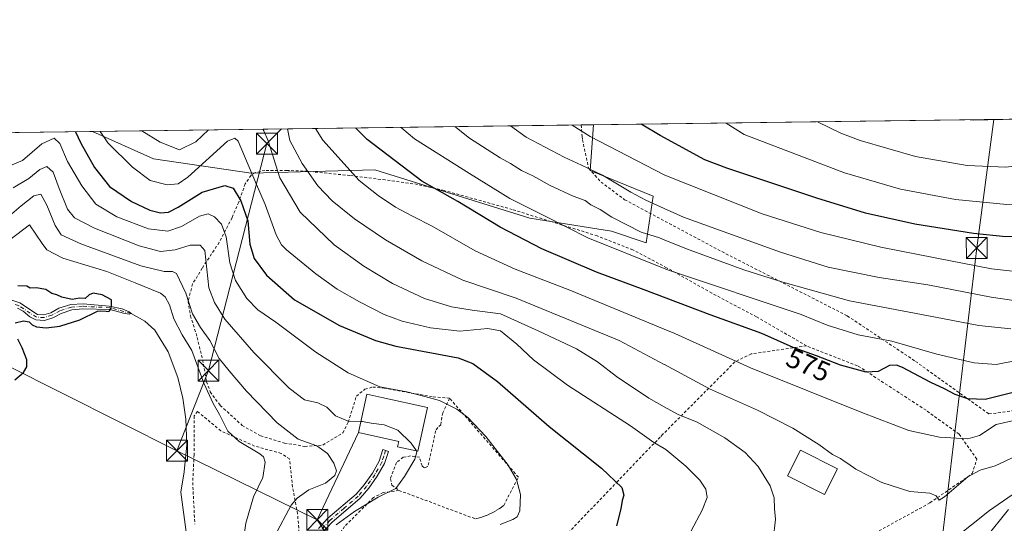
# Model space of a CAD drawing. Units: metres. Extents: x 589876 to 593310, y 4768351 to 4770710.
# Drawn here: x 590252 to 590605, y 4770530 to 4770710 of the extents above; entities that cross this region are included whole.
import ezdxf
from ezdxf.enums import TextEntityAlignment as Align

# ---------------------------------------------------------------- set-up
doc = ezdxf.new("R2010")
doc.units = ezdxf.units.M
doc.header["$MEASUREMENT"] = 0
doc.linetypes.add('DGN Style 2', pattern=[1.6480167562047852, 0.988810053722871, -0.6592067024819142])
doc.linetypes.add('DGN Style 4', pattern=[2.6384748266838614, 1.318413404963828, -0.6592067024819142, 0.001648016756204785, -0.6592067024819142])
for name, color, linetype, lineweight in [('Alambrada', 7, 'DGN Style 2', 0), ('Arbolado forestal CxS', 92, 'Continuous', 0), ('Comarca CxS', 21, 'Continuous', 0), ('Comunidad Autónoma CxS', 142, 'Continuous', 0), ('Corriente natural Cxs', 4, 'Continuous', 13), ('Corriente natural eje', 4, 'DGN Style 4', 0), ('Corriente natural eje oculto', 9, 'DGN Style 4', 0), ('Corriente natural lineal', 142, 'Continuous', 13), ('Curva de nivel maestra', 30, 'Continuous', 30), ('Curva de nivel normal', 30, 'Continuous', 0), ('Edificación Cxs', 1, 'Continuous', 13), ('Municipio CxS', 4, 'Continuous', 0), ('Pista no pavimentada Cxs', 111, 'Continuous', 0), ('Pista no pavimentada eje', 91, 'DGN Style 4', 0), ('Prado CxS', 92, 'Continuous', 0), ('Provincia CxS', 1, 'Continuous', 0), ('Rótulo de curva de nivel directora', 7, 'Continuous', 0), ('Suelo desnudo CxS', 253, 'Continuous', 0), ('Tendido', 6, 'Continuous', 0), ('Torre de tendido puntual', 7, 'Continuous', 0)]:
    doc.layers.add(name, color=color, linetype=linetype, lineweight=lineweight)
doc.styles.add('Style-Arial', font='txt')

# ---------------------------------------------------------------- blocks, each defined once
blk = doc.blocks.new('*U15')
at = {"layer": 'Prado CxS', "color": 92, "linetype": 'Continuous', "lineweight": 0}
for points in [[(590251.2001, 4770606.720100001, 524.3205000000017), (590253.2401000002, 4770605.5701, 524.3482999999978), (590255.6601, 4770603.5701, 524.2494000000006), (590257.7901, 4770602.460100001, 524.0969999999943), (590260.8101000004, 4770602.3301, 524.1061999999947), (590263.8800999997, 4770603.210100001, 524.2027999999991), (590266.7901, 4770604.840100001, 524.4974999999977), (590270.7001, 4770606.0801, 524.726999999999), (590274.5800999999, 4770606.460100001, 524.7979999999952), (590284.2600999996, 4770606.2401, 524.9844000000012), (590289.2500999998, 4770604.870100001, 525.4394999999931), (590291.1700999998, 4770604.5101, 525.5074000000022), (590291.9401000004, 4770604.7501, 525.5348999999987), (590291.2701000003, 4770605.4101, 525.5234000000055), (590288.7001, 4770606.470100001, 525.2675000000017), (590284.1001000004, 4770607.360099999, 524.8190999999933), (590274.7001, 4770608.200099999, 524.9382000000041), (590270.3000999996, 4770608.050100001, 524.8809000000037), (590265.9901000002, 4770606.690099999, 524.6695999999939), (590263.1001000004, 4770605.0701, 524.3898999999947), (590260.5701000001, 4770604.350099999, 524.2593000000053), (590258.3201000001, 4770604.440099999, 524.2400999999954), (590252.0100999996, 4770608.5601, 524.4501000000018), (590249.1300999997, 4770609.5101, 524.5763000000006)], [(590128.8858000003, 4770668.007400001, 521.4334999999992), (590278.0537, 4770670.0067, 552.9251999999979), (590299.9253000002, 4770660.169299999, 557.6135000000068), (590334.9253000002, 4770655.033299999, 553.9416999999958), (590379.3426999999, 4770656.2511, 572.3898999999947), (590434.8570999998, 4770638.907299999, 578.8196999999927), (590464.1337000001, 4770634.3115, 583.1159000000043), (590476.6145000001, 4770630.125700001, 583.7926000000007), (590479.1205000002, 4770646.830499999, 591.755799999999), (590456.5698999995, 4770656.017300001, 590.111699999994), (590457.7040999997, 4770672.4146, 596.8381999999983), (591514.2467999998, 4770686.5759, 703.623000000007)]]:
    blk.add_polyline3d(points, dxfattribs=at)
blk = doc.blocks.new('5TTEND')
at = {"layer": 'Corriente natural eje oculto', "color": 7, "linetype": 'Continuous', "lineweight": 0}
for p, q in [((-0.375, 0.3754), (0.375, -0.3746)), ((0.3720000000000001, 0.3784000000000001), (-0.3720000000000001, -0.3776))]:
    blk.add_line(p, q, dxfattribs=at)
at = {"layer": 'Corriente natural eje oculto', "color": 7, "linetype": 'Continuous', "lineweight": 0, "flags": 128}
blk.add_lwpolyline([(-0.375, -0.3746), (0.375, -0.3746), (0.375, 0.3754), (-0.375, 0.3754), (-0.3720000000000001, -0.3776)], dxfattribs=at)

msp = doc.modelspace()

# ---------------------------------------------------------------- linework, layer by layer
at = {"layer": 'Alambrada', "color": 7, "linetype": 'DGN Style 2', "lineweight": 0, "extrusion": (-0.04159009863369916, 0.5566199708728087, 0.8297255399957222), "elevation": 2631395.052085503, "flags": 128}
msp.add_lwpolyline([(-944281.0530273404, -3910504.267578062), (-944281.0530273404, -3910499.256574223)], dxfattribs=at)
at = {"layer": 'Alambrada', "color": 7, "linetype": 'DGN Style 2', "lineweight": 0}
for points in [[(590453.6601, 4770668.210100001, 606.0773999999947), (590453.7500999998, 4770667.050100001, 606.7091999999975), (590456.0100999996, 4770656.7401, 606.7629000000015), (590460.4401000004, 4770651.9101, 598.4940999999963), (590468.9001000002, 4770645.5801, 599.3662999999942), (590503.7600999996, 4770626.950099999, 597.7605999999942), (590548.7100999998, 4770603.950099999, 598.8120999999956), (590573.1901000004, 4770587.630100001, 589.1196000000054), (590599.5000999998, 4770568.770099999, 593.1110999999946), (590610.3901000004, 4770570.210100001, 594.377800000002), (590630.2100999998, 4770581.290100001, 590.3276000000042), (590643.2801000001, 4770594.2301, 578.8562999999995), (590650.5800999999, 4770616.5801, 584.3874999999971), (590658.4600999998, 4770642.0801, 587.6655000000028), (590673.1901000004, 4770668.670100001, 602.5794000000024), (590672.3201000001, 4770671.140100001, 607.0898000000016), (590671.6601, 4770672.9901, 610.0080000000017), (590669.9600999998, 4770675.2501, 612.0454000000027), (590669.9528999999, 4770675.259500001, 612.0529999999999)], [(590534.1401000004, 4770593.1801, 594.9429999999993), (590516.2301000003, 4770603.550100001, 586.9829999999929), (590500.1801000005, 4770612.0701, 592.9496000000072), (590483.9401000004, 4770621.210100001, 592.9342999999935), (590471.8201000001, 4770627.600099999, 589.8552000000054), (590459.0900999998, 4770632.610099999, 592.9290999999939), (590442.4200999998, 4770637.7601, 590.838499999998), (590428.6201, 4770642.050100001, 592.0806000000011), (590404.2100999998, 4770648.850099999, 581.574099999998), (590394.6001000004, 4770651.0701, 581.2739000000003), (590383.0500999996, 4770652.6501, 580.2312999999995), (590370.3800999997, 4770654.2301, 578.0874999999943), (590355.2500999998, 4770655.7501, 573.2733000000007), (590347.8901000004, 4770656.0601, 571.8007999999973), (590339.8901000004, 4770656.090100001, 566.343200000003), (590336.5201000003, 4770655.300100001, 564.8420000000042), (590334.9200999998, 4770654.3301, 563.0516999999963), (590332.8501000004, 4770651.220100001, 558.2320999999939), (590330.5100999996, 4770644.690099999, 553.6463999999978), (590328.1001000004, 4770639.100099999, 550.4097999999941), (590323.5100999996, 4770630.2601, 548.2520999999979), (590317.4001000002, 4770621.0601, 546.4959999999992), (590313.9801000003, 4770615.360099999, 543.0285000000003), (590312.3701, 4770609.130100001, 538.7566999999982), (590313.2100999998, 4770603.9301, 541.7657000000036), (590315.6401000004, 4770596.220100001, 539.9845000000059), (590317.8800999997, 4770586.670100001, 534.3561999999947), (590318.9801000003, 4770580.3301, 535.8248000000021), (590320.2801000001, 4770576.720100001, 535.7819000000018), (590323.8901000004, 4770571.850099999, 536.6094000000012), (590331.7801000001, 4770564.6801, 536.0950000000012), (590338.2801000001, 4770561.0001, 537.1132999999973), (590346.9001000002, 4770558.3301, 536.5384000000049), (590354.2100999998, 4770557.170100001, 539.110400000005), (590360.6801000005, 4770557.640100001, 538.2143999999971), (590367.8501000004, 4770561.9901, 538.327099999995), (590369.7801000001, 4770565.8201, 539.9817000000039), (590372.7100999998, 4770575.140100001, 543.0047999999952), (590375.7600999996, 4770577.630100001, 544.1355999999942), (590378.6001000004, 4770578.440099999, 544.7710999999981), (590382.6201, 4770578.050100001, 545.228099999993), (590392.3701, 4770576.290100001, 545.6803000000073), (590400.2401000002, 4770574.9301, 545.6591999999946), (590406.1201, 4770574.4301, 545.6901999999973)], [(590534.1401000004, 4770593.1801, 594.9429999999993), (590514.2801000001, 4770590.3201, 585.1230999999971), (590508.4101, 4770587.4101, 583.2544000000053), (590482.5100999996, 4770561.4001, 557.3647000000057), (590481.6401000004, 4770560.5001, 556.9358999999968), (590466.4200999998, 4770544.7401, 551.9186000000045), (590446.4301000005, 4770523.770099999, 551.3738000000012), (590450.8701, 4770507.2401, 557.1989999999934), (590450.8501000004, 4770500.9301, 557.760500000004), (590450.1201, 4770479.200099999, 562.1953999999969)], [(590450.1201, 4770479.200099999, 562.1953999999969), (590459.8701, 4770477.720100001, 561.6282999999967), (590471.5201000003, 4770478.270099999, 566.9274000000005), (590491.0800999999, 4770486.270099999, 558.4284999999945), (590523.4301000005, 4770504.2601, 560.6183000000019), (590548.5800999999, 4770520.5101, 563.4113999999972), (590578.3701, 4770536.940099999, 565.5813000000053), (590593.5500999996, 4770547.420100001, 579.0534000000043), (590595.1700999998, 4770552.630100001, 581.174199999994), (590588.8400999998, 4770561.5101, 575.2526999999973), (590576.9600999998, 4770570.110099999, 582.406799999997), (590552.3901000004, 4770586.0801, 594.0565999999963), (590534.1401000004, 4770593.1801, 594.9429999999993)], [(590406.1201, 4770574.4301, 545.6901999999973), (590403.6700999998, 4770569.210100001, 545.0409999999974), (590402.9401000004, 4770564.9301, 544.1444999999949), (590401.8701, 4770563.920100001, 544.0558000000019), (590401.1201, 4770562.700099999, 543.9557000000059), (590398.3201000001, 4770549.950099999, 541.8129999999946), (590397.1401000004, 4770549.4901, 541.5543999999937), (590396.2301000003, 4770550.140100001, 541.4208999999975), (590395.3300999999, 4770553.300100001, 541.7520999999979), (590392.1401000004, 4770553.7501, 541.0004999999946), (590389.4801000003, 4770553.270099999, 540.4821999999986), (590387.0500999996, 4770551.380100001, 540.1834999999992), (590384.8901000004, 4770545.5601, 540.1392999999953), (590385.4600999998, 4770543.3201, 540.3671999999933), (590387.9600999998, 4770541.380100001, 540.5933999999979)], [(590387.9600999998, 4770541.380100001, 540.5933999999979), (590415.3601000002, 4770531.190099999, 543.9474000000046), (590416.3601000002, 4770531.4301, 543.9106999999931), (590417.3601000002, 4770531.710100001, 543.8622000000032), (590418.3400999998, 4770532.040100001, 543.8487000000023), (590419.3101000004, 4770532.4001, 543.8380999999936), (590420.2600999996, 4770532.8101, 543.8703999999998), (590421.2001, 4770533.2501, 543.9253999999928), (590422.1101000002, 4770533.7301, 543.9856), (590423.0000999998, 4770534.2501, 544.0706999999966), (590423.8800999997, 4770534.8101, 544.179999999993), (590424.7200999996, 4770535.4101, 544.2967999999964), (590425.5401, 4770536.030099999, 544.4238999999943), (590430.7901, 4770546.120100001, 545.1301999999996), (590406.1201, 4770574.4301, 545.6901999999973)], [(590352.6700999998, 4770519.670100001, 540.3879000000015), (590351.6201, 4770532.9301, 539.4663), (590349.8000999996, 4770542.590100001, 537.1710000000021), (590348.7301000003, 4770552.6501, 536.061799999996), (590345.7301000003, 4770554.6501, 534.6613000000071), (590336.1901000004, 4770557.270099999, 536.3125), (590324.1001000004, 4770562.7401, 533.1003999999957), (590315.6901000004, 4770569.720100001, 530.6790999999939), (590314.5701000001, 4770568.0801, 529.0630999999995), (590314.4801000003, 4770554.1501, 527.1796000000032), (590314.0100999996, 4770544.2301, 527.1717000000062), (590314.7600999996, 4770529.340100001, 527.421100000007)], [(590387.9600999998, 4770541.380100001, 540.5933999999979), (590382.3000999996, 4770540.590100001, 541.1009000000049), (590378.8300999999, 4770538.8201, 541.675700000007), (590368.4801000003, 4770528.460100001, 542.7740000000049), (590363.4401000004, 4770521.340100001, 540.8833000000013), (590361.7100999998, 4770517.600099999, 540.7497000000003), (590361.6700999998, 4770513.4301, 541.3267000000051), (590362.9101, 4770495.4301, 541.4470000000001), (590366.0500999996, 4770472.5701, 541.2679000000062), (590367.9101, 4770458.860099999, 541.4851999999955), (590368.5301000001, 4770457.9001, 542.0966000000044), (590369.4401000004, 4770457.800100001, 542.6904999999971), (590379.5201000003, 4770465.840100001, 544.400999999998), (590391.0601000004, 4770476.050100001, 545.8420999999944), (590396.6901000004, 4770479.520099999, 547.7168999999994), (590402.2301000003, 4770482.0601, 549.5212000000029), (590409.0000999998, 4770482.4301, 551.1175999999978), (590424.6201, 4770482.5101, 555.0090999999958), (590450.1201, 4770479.200099999, 562.1953999999969)]]:
    msp.add_polyline3d(points, dxfattribs=at)
at = {"layer": 'Arbolado forestal CxS', "color": 92, "linetype": 'Continuous', "lineweight": 0, "extrusion": (-0.2366618200051031, -0.003171977928275204, 0.9715869088804638), "elevation": -154291.5235761387, "flags": 128}
msp.add_lwpolyline([(-4762330.776861335, 635704.7244947825), (-4762330.776861335, 635885.1636740908)], dxfattribs=at)
at = {"layer": 'Arbolado forestal CxS', "color": 92, "linetype": 'Continuous', "lineweight": 0, "extrusion": (-0.2669216427278612, -0.003580372074204809, 0.9637115842300903), "elevation": -174111.5427408553, "flags": 128}
msp.add_lwpolyline([(-4762323.860436706, 630798.5913654161), (-4762323.860436706, 630803.109513511)], dxfattribs=at)
at = {"layer": 'Arbolado forestal CxS', "color": 92, "linetype": 'Continuous', "lineweight": 0}
msp.add_polyline3d([(590278.0535000004, 4770670.006800001, 552.9250999999931), (590299.9253000002, 4770660.169299999, 557.6135000000068), (590334.9253000002, 4770655.033299999, 553.9416999999958), (590379.3426999999, 4770656.2511, 572.3898999999947), (590434.8570999998, 4770638.907299999, 578.8196999999927), (590464.1337000001, 4770634.3115, 583.1159000000043), (590476.6145000001, 4770630.125700001, 583.7926000000007), (590479.1205000002, 4770646.830499999, 591.755799999999), (590456.5698999995, 4770656.017300001, 590.111699999994), (590457.7040999997, 4770672.414799999, 596.8383000000031)], dxfattribs=at)
msp.add_polyline3d([(590278.0537, 4770670.0067, 552.9251999999979), (590457.7040999997, 4770672.4146, 596.8381999999983), (590456.5698999995, 4770656.017300001, 590.111699999994), (590479.1205000002, 4770646.830499999, 591.755799999999), (590476.6145000001, 4770630.125700001, 583.7926000000007), (590464.1337000001, 4770634.3115, 583.1159000000043), (590434.8570999998, 4770638.907299999, 578.8196999999927), (590379.3426999999, 4770656.2511, 572.3898999999947), (590334.9253000002, 4770655.033299999, 553.9416999999958), (590299.9253000002, 4770660.169299999, 557.6135000000068)], close=True, dxfattribs=at)
at = {"layer": 'Comarca CxS', "color": 21, "linetype": 'Continuous', "lineweight": 0, "flags": 128}
msp.add_lwpolyline([(593299.5100007156, 4768396.549982279), (591625.3777851933, 4768374.108502962), (589906.7100006876, 4768351.069982277), (589896.489199999, 4769125.0906), (589894.7832999995, 4769254.275000001), (589876.1600006893, 4770664.619982255), (592326.1198319161, 4770697.457742279)], dxfattribs=at)
at = {"layer": 'Comunidad Autónoma CxS', "color": 142, "linetype": 'Continuous', "lineweight": 0, "flags": 128}
msp.add_lwpolyline([(591625.3777851933, 4768374.108502962), (589906.7100006876, 4768351.069982277), (589896.489199999, 4769125.0906), (589894.7832999995, 4769254.275000001), (589876.1600006893, 4770664.619982255), (592326.1198319161, 4770697.457742279), (593267.8400007153, 4770710.079982253), (593270.4508999991, 4770519.347499999), (593280.7590014419, 4769766.332089883), (593299.5100007156, 4768396.549982279)], close=True, dxfattribs=at)
at = {"layer": 'Corriente natural Cxs', "color": 4, "linetype": 'Continuous', "lineweight": 13}
msp.add_polyline3d([(590249.1300999997, 4770609.5101, 524.5763000000006), (590252.0100999996, 4770608.5601, 524.4501000000018), (590258.3201000001, 4770604.440099999, 524.2400999999954), (590260.5701000001, 4770604.350099999, 524.2593000000053), (590263.1001000004, 4770605.0701, 524.3898999999947), (590265.9901000002, 4770606.690099999, 524.6695999999939), (590270.3000999996, 4770608.050100001, 524.8809000000037), (590274.7001, 4770608.200099999, 524.9382000000041), (590284.1001000004, 4770607.360099999, 524.8190999999933), (590288.7001, 4770606.470100001, 525.2675000000017), (590291.2701000003, 4770605.4101, 525.5234000000055), (590291.9401000004, 4770604.7501, 525.5348999999987), (590291.1700999998, 4770604.5101, 525.5074000000022), (590289.2500999998, 4770604.870100001, 525.4394999999931), (590284.2600999996, 4770606.2401, 524.9844000000012), (590274.5800999999, 4770606.460100001, 524.7979999999952), (590270.7001, 4770606.0801, 524.726999999999), (590266.7901, 4770604.840100001, 524.4974999999977), (590263.8800999997, 4770603.210100001, 524.2027999999991), (590260.8101000004, 4770602.3301, 524.1061999999947), (590257.7901, 4770602.460100001, 524.0969999999943), (590255.6601, 4770603.5701, 524.2494000000006), (590253.2401000002, 4770605.5701, 524.3482999999978), (590251.2001, 4770606.720100001, 524.3205000000017)], dxfattribs=at)
msp.add_polyline3d([(590249.1300999997, 4770609.5101, 524.5763000000006), (590252.0100999996, 4770608.5601, 524.4501000000018), (590258.3201000001, 4770604.440099999, 524.2400999999954), (590260.5701000001, 4770604.350099999, 524.2593000000053), (590263.1001000004, 4770605.0701, 524.3898999999947), (590265.9901000002, 4770606.690099999, 524.6695999999939), (590270.3000999996, 4770608.050100001, 524.8809000000037), (590274.7001, 4770608.200099999, 524.9382000000041), (590284.1001000004, 4770607.360099999, 524.8190999999933), (590288.7001, 4770606.470100001, 525.2675000000017), (590291.2701000003, 4770605.4101, 525.5234000000055), (590291.9401000004, 4770604.7501, 525.5348999999987), (590291.1700999998, 4770604.5101, 525.5074000000022), (590289.2500999998, 4770604.870100001, 525.4394999999931), (590284.2600999996, 4770606.2401, 524.9844000000012), (590274.5800999999, 4770606.460100001, 524.7979999999952), (590270.7001, 4770606.0801, 524.726999999999), (590266.7901, 4770604.840100001, 524.4974999999977), (590263.8800999997, 4770603.210100001, 524.2027999999991), (590260.8101000004, 4770602.3301, 524.1061999999947), (590257.7901, 4770602.460100001, 524.0969999999943), (590255.6601, 4770603.5701, 524.2494000000006), (590253.2401000002, 4770605.5701, 524.3482999999978), (590251.2001, 4770606.720100001, 524.3205000000017)], dxfattribs=at)
at = {"layer": 'Corriente natural eje', "color": 4, "linetype": 'DGN Style 4', "lineweight": 0}
msp.add_polyline3d([(590291.9401000004, 4770604.7501, 525.5348999999987), (590284.2901, 4770606.860099999, 524.8996000000043), (590274.5201000003, 4770607.370100001, 524.824099999998), (590270.5000999998, 4770607.0701, 524.7932000000001), (590266.3901000004, 4770605.770099999, 524.582899999994), (590263.4901000002, 4770604.140100001, 524.2951999999932), (590260.6901000004, 4770603.340100001, 524.1570999999967), (590258.0000999998, 4770603.450099999, 524.1600000000036), (590251.5701000001, 4770607.6501, 524.3252000000066), (590249.0100999996, 4770608.4901, 524.4179000000004), (590245.3701, 4770608.200099999, 524.3948999999993), (590241.3000999996, 4770607.460100001, 524.3579000000027), (590223.3901000004, 4770600.770099999, 523.7479000000021), (590216.7813999997, 4770598.4431, 523.6291000000056), (590210.4253000002, 4770592.110200001, 523.2277999999933), (590203.0433999998, 4770585.839600001, 523.0641000000032), (590199.4715999998, 4770584.4902, 522.9667999999947), (590196.2171999998, 4770585.998299999, 523.0470000000059), (590193.1216000002, 4770588.697100001, 522.8699000000051), (590189.2592000002, 4770593.7478, 522.648000000001), (590186.8195000002, 4770594.9231, 522.7529000000068)], dxfattribs=at)
at = {"layer": 'Corriente natural lineal', "color": 142, "linetype": 'Continuous', "lineweight": 13}
for points in [[(590334.8601000002, 4770435.390100001, 529.7756999999983), (590335.6601, 4770443.0701, 529.0206999999937), (590333.1901000004, 4770455.5101, 528.4274000000005), (590331.0000999998, 4770468.9001, 528.1312999999936), (590329.1201, 4770477.3101, 527.966499999995), (590327.6801000005, 4770481.890100001, 527.8448000000062), (590323.7901, 4770486.870100001, 527.5728999999993), (590316.6501000002, 4770492.040100001, 527.7973000000056), (590311.5900999998, 4770497.640100001, 527.8741000000009), (590306.7001, 4770505.710100001, 527.859700000001), (590305.3201000001, 4770509.450099999, 527.8662999999942), (590305.3101000004, 4770512.370100001, 527.758799999996), (590311.7401000002, 4770525.640100001, 526.8083000000044), (590309.7701000003, 4770540.7301, 526.9771000000037), (590310.9901000002, 4770548.0001, 526.6208000000044), (590311.9600999998, 4770557.770099999, 526.140400000004), (590311.5000999998, 4770566.870100001, 526.005799999999), (590310.4901000002, 4770574.450099999, 526.2112000000052), (590308.6201, 4770581.8101, 526.2170000000042), (590305.2200999996, 4770591.0001, 526.2287999999971), (590300.4101, 4770598.8301, 525.7290000000066), (590296.8800999997, 4770602.030099999, 525.3295999999973), (590291.9401000004, 4770604.7501, 525.5348999999987)], [(590606.5301000001, 4770534.5101, 559.3019000000058), (590598.3000999996, 4770524.220100001, 558.4853000000003), (590596.2001, 4770520.9901, 558.0817999999999), (590595.5201000003, 4770515.190099999, 557.2112999999954), (590597.4901000002, 4770511.7601, 556.8175999999949), (590605.9001000002, 4770504.610099999, 555.8472000000038)]]:
    msp.add_polyline3d(points, dxfattribs=at)
at = {"layer": 'Curva de nivel maestra', "color": 30, "linetype": 'Continuous', "lineweight": 30, "flags": 128}
for points, elevation in [([(590651.4057, 4770675.0109), (590645.5999999996, 4770670.780099999), (590635.9100000003, 4770659.890100001), (590626.5, 4770647.100099999), (590620.2999999998, 4770637.0601), (590617.1299999999, 4770633.8101), (590612.8399999999, 4770632.5001), (590605.5800000001, 4770632.2501), (590594, 4770633.440099999), (590573, 4770636.780099999), (590555.2199999997, 4770640.720100001), (590537.7699999996, 4770646.100099999), (590505.4800000004, 4770656.9101), (590497.5899999999, 4770659.8201), (590481.6900000004, 4770668.5801), (590474.7792999997, 4770672.6435)], 600), ([(590271.9357000003, 4770669.924699999), (590273.8700000001, 4770665.800100001), (590278.7699999996, 4770657.090100001), (590284.1299999999, 4770650.3201), (590292.0099999999, 4770644.960100001), (590298.6200000001, 4770641.8101), (590302.4900000002, 4770640.9101), (590305.3600000005, 4770641.120100001), (590308.8499999996, 4770642.860099999), (590317.4000000004, 4770648.3101), (590325.5, 4770650.620100001), (590328.5599999996, 4770649.7601), (590331.3200000003, 4770645.1801), (590333.7400000002, 4770637.940099999), (590334.5499999998, 4770629.620100001), (590335.9900000002, 4770624.540100001), (590340.4800000004, 4770618.470100001), (590350.4800000004, 4770609.720100001), (590366.6299999999, 4770600.540100001), (590379.5899999999, 4770595.110099999), (590386.8899999997, 4770593.020099999), (590409.2199999997, 4770588.850099999), (590414.4100000003, 4770586.890100001), (590423.25, 4770580.420100001), (590441.7999999998, 4770564.3101), (590460.5899999999, 4770549.340100001), (590467.8399999999, 4770542.370100001), (590468.5700000003, 4770539.7301), (590468.0099999999, 4770537.7301), (590467.5800000001, 4770534.7301), (590465.9400000004, 4770528.7301)], 550), ([(590609.1699999999, 4770576.6601), (590598.1200000001, 4770573.950099999), (590592, 4770574.2301), (590587.4400000004, 4770575.7501), (590583.6299999999, 4770577.780099999), (590578.7199999997, 4770580.030099999), (590568.5199999996, 4770585.440099999), (590566.3700000001, 4770586.300100001), (590563.8700000001, 4770586.100099999), (590559.8399999999, 4770584.030099999), (590555.4600000001, 4770583.700099999), (590546.3399999999, 4770586.2501), (590537.7199999997, 4770589.620100001), (590529.3799999999, 4770592.620100001), (590518.0499999998, 4770597.620100001), (590499.5999999996, 4770604.290100001), (590475.9299999997, 4770613.3201), (590458.79, 4770619.600099999), (590439.2199999997, 4770627.920100001), (590424.2400000002, 4770635.770099999), (590409.0899999999, 4770644.940099999), (590396.1399999997, 4770652.220100001), (590376.5099999999, 4770667.170100001), (590372.3994000005, 4770671.271299999)], 575), ([(590250.3399999999, 4770601.4901), (590253.3200000003, 4770602.1801), (590255.3399999999, 4770601.8201), (590256.4400000004, 4770600.7301), (590257.9699999997, 4770600.0601), (590261.4199999999, 4770599.670100001), (590266.3099999996, 4770600.220100001), (590273.5599999996, 4770602.470100001), (590279.9077000003, 4770605.622199999), (590280.9661999998, 4770605.769400001), (590282.9770999998, 4770605.5789), (590283.8871999999, 4770605.536599999), (590284.2259000001, 4770605.748299999), (590284.7973999997, 4770606.658399999), (590284.8499999996, 4770607.700099999), (590284.8499999996, 4770609.6801), (590281.5899999999, 4770611.5101), (590278.3700000001, 4770612.020099999), (590276.8300000001, 4770611.450099999), (590275.4100000003, 4770610.170100001), (590273.4600000001, 4770610.2301), (590270.7599999999, 4770609.7601), (590267.0800000001, 4770610.600099999), (590265.3200000003, 4770611.5101), (590263.4600000001, 4770611.940099999), (590261.3399999999, 4770613.4301), (590257.9000000004, 4770613.9901), (590255.7100000001, 4770613.880100001), (590254.5899999999, 4770614.630100001), (590251.3600000005, 4770614.720100001)], 525), ([(590250.2100000001, 4770581.050100001), (590253.3200000003, 4770583.640100001), (590254.5899999999, 4770585.720100001), (590254.5599999996, 4770588.2301), (590252.9000000004, 4770592.4301), (590251.3300000001, 4770595.5601)], 525)]:
    msp.add_lwpolyline(points, dxfattribs=dict(at, elevation=elevation))
at = {"layer": 'Curva de nivel normal', "color": 30, "linetype": 'Continuous', "lineweight": 0, "flags": 128}
for points, elevation in [([(590670.0562000005, 4770675.2609), (590661.7400000002, 4770671), (590640.4600000001, 4770652.949999999), (590633.6699999999, 4770644.710000001), (590629.1399999997, 4770635.449999999), (590626.6799999997, 4770626.09), (590625.0700000003, 4770621.9), (590622, 4770619.930000001), (590614.4199999999, 4770619.289999999), (590600.3799999999, 4770620.74), (590580.2400000002, 4770624.76), (590560.7199999997, 4770628.52), (590539.2599999999, 4770633.82), (590518.2000000002, 4770640.449999999), (590483.3200000003, 4770654.41), (590483.0948999999, 4770654.5264), (590456.5599999996, 4770668.25), (590450.1083000004, 4770672.312799999)], 595), ([(590607.3399999999, 4770599.26), (590595.9299999997, 4770600.52), (590580.4100000003, 4770603.529999999), (590549.5700000003, 4770609.300000001), (590525.5800000001, 4770616.02), (590511.6100000005, 4770620.430000001), (590491.0999999996, 4770627.99), (590483.0948999999, 4770631.200300001), (590481.4000000004, 4770631.880000001), (590474.7599999999, 4770633.99), (590464.2699999996, 4770639.34), (590460.0700000003, 4770642.109999999), (590456.7599999999, 4770643.76), (590454.7400000002, 4770645.25), (590450.4400000004, 4770646.859999999), (590442.1600000003, 4770650.66), (590435.9400000004, 4770654.07), (590431.9400000004, 4770656.050000001), (590427.9100000003, 4770658.51), (590424.2000000002, 4770660.550000001), (590413.2699999996, 4770667.67), (590408.0618000003, 4770671.749299999)], 585), ([(590428.0099, 4770672.016600001), (590433.6200000001, 4770667.939999999), (590447.2100000001, 4770660.77), (590453.3700000001, 4770657.980000001), (590461, 4770654.390000001), (590471.0800000001, 4770648.300000001), (590476.5199999996, 4770645.4), (590483.0948999999, 4770642.4627), (590490.04, 4770639.359999999), (590524.79, 4770626.720000001), (590541.8600000005, 4770621.439999999), (590560.1600000003, 4770617.720000001), (590577.5599999996, 4770615.060000001), (590600.3700000001, 4770610.619999999), (590617.4600000001, 4770608.180000001)], 590), ([(590638.2538000002, 4770674.834600001), (590632.7000000002, 4770670.609999999), (590615.8200000003, 4770647.08), (590611.8399999999, 4770644.09), (590605.9400000004, 4770643.850000001), (590587.4900000002, 4770645.640000001), (590567.8200000003, 4770649.359999999), (590547.7000000002, 4770655.17), (590511.7800000003, 4770668.99), (590505.3043999998, 4770673.0526)], 605), ([(590627.1451000003, 4770674.685699999), (590622.0899999999, 4770670.470000001), (590616.9500000002, 4770662.59), (590612.2599999999, 4770658.08), (590605.5700000003, 4770657.199999999), (590591.7000000002, 4770657.779999999), (590573.1399999997, 4770661.100000001), (590553.3499999996, 4770666.75), (590546.4199999999, 4770669.449999999), (590538.0461999997, 4770673.4915)], 610), ([(590610.0535000004, 4770674.456599999), (590609.75, 4770674.4), (590593.9100000003, 4770674.130000001), (590592.8388, 4770674.2259)], 615), ([(590492.7599999999, 4770526.92), (590496.7400000002, 4770534.32), (590498.5199999996, 4770538.9), (590497.9699999997, 4770541.779999999), (590495.8600000005, 4770545), (590490.8600000005, 4770550.100000001), (590483.7199999997, 4770556.02), (590483.0948999999, 4770556.3902), (590479.3799999999, 4770558.59), (590471.0499999998, 4770564.52), (590448.4000000004, 4770579.140000001), (590436.2400000002, 4770588.15), (590430.2300000004, 4770593.82), (590424.3499999996, 4770598.59), (590419.8300000001, 4770599.42), (590409.8300000001, 4770598.449999999), (590399.2400000002, 4770599.619999999), (590389.1600000003, 4770601.99), (590382.6399999997, 4770604.430000001), (590373.8399999999, 4770608.99), (590365.7599999999, 4770613.539999999), (590358.1600000003, 4770618.970000001), (590347.6799999997, 4770627.65), (590345.8099999996, 4770629.4), (590343.8899999997, 4770633.01), (590340.04, 4770643.82), (590336.5099999999, 4770651.84), (590330.3600000005, 4770666.550000001), (590329.1699999999, 4770667.58), (590326.4500000002, 4770666.5), (590312.25, 4770653.699999999), (590308.8099999996, 4770651.300000001), (590304.8600000005, 4770650.91), (590298.7199999997, 4770652.430000001), (590292.4000000004, 4770657.25), (590283.6200000001, 4770665.930000001), (590280.8622000003, 4770670.044299999)], 554.9999999999999), ([(590319.6391000003, 4770670.564099999), (590315.1299999999, 4770666.350000001), (590309.2599999999, 4770663.449999999), (590302.3799999999, 4770666.180000001), (590295.7594999997, 4770670.244000001)], 560), ([(590522.1799999997, 4770523.699999999), (590523.04, 4770531.07), (590522.5800000001, 4770534.83), (590522.4600000001, 4770538.720000001), (590521.0800000001, 4770543), (590516.7599999999, 4770550), (590512.0700000003, 4770554.99), (590504.8300000001, 4770560.26), (590494.8399999999, 4770565.800000001), (590488.1100000005, 4770568.529999999), (590483.0948999999, 4770571.378699999), (590477.5999999996, 4770574.5), (590465.9299999997, 4770582.16), (590459.1600000003, 4770587.430000001), (590451.6399999997, 4770592.140000001), (590437.8399999999, 4770598.58), (590424.3399999999, 4770604.699999999), (590414.2100000001, 4770606.01), (590406.8200000003, 4770607.119999999), (590397.0800000001, 4770610.189999999), (590385.6399999997, 4770615.550000001), (590375.4000000004, 4770621.779999999), (590364.7699999996, 4770629.4), (590352.5199999996, 4770641.15), (590345.2199999997, 4770653.42), (590341.1100000005, 4770666.699999999), (590339.5499999998, 4770670.289999999), (590339.1355999997, 4770670.825400001)], 560), ([(590609.1399999997, 4770553.689999999), (590601.7800000003, 4770550.15), (590596.4100000003, 4770548.640000001), (590592, 4770546.26), (590583.6200000001, 4770539.08), (590581.6600000003, 4770537.939999999), (590580.54, 4770539.480000001), (590578.3200000003, 4770540.4), (590571.0999999996, 4770540.939999999), (590561.1100000005, 4770544.16), (590551.8399999999, 4770548.970000001), (590548.9000000004, 4770551.02), (590547.5599999996, 4770551.810000001), (590546.2800000003, 4770552.859999999), (590543.3799999999, 4770554.230000001), (590538.5, 4770557.800000001), (590529.2000000002, 4770563.710000001), (590516.54, 4770570.109999999), (590499.3099999996, 4770577.810000001), (590483.2300000004, 4770586.49), (590483.0948999999, 4770586.5615), (590466.9800000004, 4770595.09), (590429.9800000004, 4770610.33), (590410.9299999997, 4770616.77), (590396.1200000001, 4770623.680000001), (590383.1399999997, 4770631.189999999), (590372.0599999996, 4770638.66), (590364.04, 4770645.220000001), (590358.8700000001, 4770650.57), (590353.29, 4770658.539999999), (590348.79, 4770666.800000001), (590347.9978, 4770670.944300001)], 565), ([(590611.0700000003, 4770567.02), (590602.1399999997, 4770565.039999999), (590596.1500000004, 4770561.100000001), (590591.9000000004, 4770559.91), (590581.8399999999, 4770560.439999999), (590570.7400000002, 4770562.800000001), (590553.9400000004, 4770569.34), (590514.0099999999, 4770585.279999999), (590486.9299999997, 4770597.640000001), (590483.0948999999, 4770599.2172), (590449.29, 4770613.119999999), (590429.5999999996, 4770620.689999999), (590415.29, 4770627.300000001), (590399.8700000001, 4770636.08), (590392.7699999996, 4770639.640000001), (590386.7400000002, 4770642.939999999), (590380.5499999998, 4770647.08), (590373.7199999997, 4770652.42), (590360.6500000004, 4770666.960000001), (590358.0661000004, 4770671.0792)], 570), ([(590610.04, 4770588.07), (590602.1399999997, 4770586.560000001), (590594.2400000002, 4770587.16), (590580.8099999996, 4770590.230000001), (590564.7599999999, 4770594.82), (590552.5800000001, 4770597.180000001), (590541.4699999997, 4770600.560000001), (590532.1500000004, 4770604.390000001), (590484.9699999997, 4770620.199999999), (590483.0948999999, 4770620.951099999), (590455.7100000001, 4770631.92), (590440.6699999999, 4770639.550000001), (590427.7400000002, 4770645.949999999), (590413.2300000004, 4770654.939999999), (590393.4900000002, 4770667.4), (590388.9600000001, 4770671.17), (590388.6775000002, 4770671.489600001)], 580), ([(590247.2000000002, 4770657.189999999), (590252.9699999997, 4770659.560000001), (590259.9199999999, 4770665.609999999), (590264.3300000001, 4770667.59), (590266.4100000003, 4770665.699999999), (590269.0999999996, 4770659.289999999), (590274.2699999996, 4770650.560000001), (590279.2699999996, 4770644.02), (590286.7599999999, 4770639.4), (590298.1900000004, 4770635.180000001), (590305.1399999997, 4770634.24), (590310.0099999999, 4770636.01), (590316.4800000004, 4770639.630000001), (590319.54, 4770640.52), (590321.7699999996, 4770639.460000001), (590324.3600000005, 4770636.779999999), (590326.0599999996, 4770632.220000001), (590327.29, 4770622.939999999), (590329.3200000003, 4770616.58), (590333.3600000005, 4770610.220000001), (590337.3899999997, 4770606.050000001), (590343.8600000005, 4770601.730000001), (590358.1600000003, 4770590.890000001), (590369.7199999997, 4770583.560000001), (590381.1200000001, 4770578.529999999), (590390.8300000001, 4770576.66), (590397.2599999999, 4770575.09), (590402.5300000003, 4770573.66), (590408.6799999997, 4770570.460000001), (590412.7100000001, 4770567.49), (590419.1100000005, 4770560.66), (590427.1399999997, 4770550.42), (590430.1699999999, 4770545.289999999), (590431.4900000002, 4770539.939999999), (590431.3200000003, 4770534.119999999), (590430.3399999999, 4770531.970000001), (590428.8399999999, 4770530.9), (590424.2999999998, 4770529.130000001)], 545), ([(590374.3437000001, 4770566.1129), (590369.7300000004, 4770566.140000001), (590365.25, 4770568.060000001), (590362.1200000001, 4770571.220000001), (590358.9199999999, 4770572.720000001), (590354.0899999999, 4770573.800000001), (590348.6500000004, 4770578.060000001), (590335.9000000004, 4770590.810000001), (590325.5499999998, 4770602.720000001), (590321.8600000005, 4770608.76), (590319.79, 4770613.99), (590318.2999999998, 4770627.359999999), (590316.6699999999, 4770629.220000001), (590313.1100000005, 4770629.310000001), (590307.6799999997, 4770627.550000001), (590302.5099999999, 4770626.949999999), (590294.79, 4770628.980000001), (590278.8099999996, 4770635.33), (590271.6399999997, 4770639.039999999), (590269.1600000003, 4770642.220000001), (590266.1299999999, 4770649.529999999), (590263.9400000004, 4770655.449999999), (590261.7300000004, 4770657.439999999), (590259.2300000004, 4770656.390000001), (590255.2000000002, 4770653.17), (590249.6699999999, 4770649.850000001)], 540), ([(590246.6600000003, 4770638.380000001), (590252.54, 4770643.32), (590257.0700000003, 4770646.92), (590259.5300000003, 4770647.5), (590261.7599999999, 4770643.65), (590264.6500000004, 4770636.32), (590266.8200000003, 4770633), (590273.8700000001, 4770629.730000001), (590295.4000000004, 4770621.890000001), (590303.7599999999, 4770619.800000001), (590306.79, 4770619.84), (590308.2400000002, 4770619.07), (590311.5899999999, 4770612.119999999), (590313.9900000002, 4770604.680000001), (590316.75, 4770599.779999999), (590320.1200000001, 4770595.07), (590323.54, 4770588.640000001), (590327.04, 4770584.25), (590333.3099999996, 4770576.91), (590344.2400000002, 4770565.609999999), (590351.7999999998, 4770559.800000001), (590358.5199999996, 4770557.34), (590362.3600000005, 4770554.58), (590364.5800000001, 4770551.140000001), (590365.5899999999, 4770548.369999999), (590365, 4770546.680000001), (590361.5899999999, 4770543.99), (590355.5999999996, 4770541.539999999), (590351.4199999999, 4770538.630000001), (590349.2800000003, 4770536.100000001), (590343.5, 4770525.060000001)], 535), ([(590331.9800000004, 4770522.199999999), (590333.0999999996, 4770529.689999999), (590335.7800000003, 4770539.130000001), (590339.1399999997, 4770546.060000001), (590340.04, 4770551.539999999), (590339.4299999997, 4770553.470000001), (590338.1299999999, 4770554.470000001), (590330.6299999999, 4770558.939999999), (590326.5499999998, 4770562.66), (590323.5800000001, 4770568.600000001), (590321.2999999998, 4770572.5), (590317.9800000004, 4770579.850000001), (590313.6699999999, 4770591.539999999), (590310.2800000003, 4770597.15), (590307.2999999998, 4770602.84), (590305.7400000002, 4770607.939999999), (590304.1600000003, 4770610.789999999), (590302.4400000004, 4770612.100000001), (590293.4100000003, 4770615.77), (590283.1699999999, 4770619.82), (590267.4500000002, 4770624.640000001), (590261.7300000004, 4770627.630000001), (590259.9900000002, 4770629.84), (590255.5300000003, 4770636.619999999), (590248.4600000001, 4770631.16)], 530), ([(590394.2154999999, 4770555.545299999), (590392.3899999997, 4770558.27), (590387.6100000005, 4770562.92), (590382.6699999999, 4770564.850000001), (590378.0499999998, 4770565.539999999), (590374.8399999999, 4770566.109999999), (590374.3437000001, 4770566.1129)], 540), ([(590365.5099999999, 4770529.050000001), (590372.0800000001, 4770533.82), (590380.4699999997, 4770538.980000001), (590386.8399999999, 4770542.060000001), (590389.9500000002, 4770546.4), (590393.6299999999, 4770552.609999999), (590394.4199999999, 4770555.24), (590394.2154999999, 4770555.545299999)], 540), ([(590564.0376000004, 4770442.3413), (590565.3399999999, 4770441.58), (590567.4699999997, 4770440.880000001), (590569.9299999997, 4770445.539999999), (590573.9800000004, 4770452.41), (590578.6200000001, 4770462.560000001), (590586.6200000001, 4770475.15), (590591.2999999998, 4770485.230000001), (590592.9900000002, 4770491.350000001), (590592.7599999999, 4770495.050000001), (590590.6600000003, 4770498.600000001), (590584.8300000001, 4770504.100000001), (590579.5599999996, 4770507.880000001), (590576.0899999999, 4770511.730000001), (590576.4400000004, 4770515.4), (590578.6399999997, 4770518.189999999), (590586.7599999999, 4770523.890000001), (590599.7300000004, 4770534.189999999), (590607.8600000005, 4770539.800000001)], 560)]:
    msp.add_lwpolyline(points, dxfattribs=dict(at, elevation=elevation))
at = {"layer": 'Edificación Cxs', "color": 1, "linetype": 'Continuous', "lineweight": 13, "elevation": 545.9544000000024, "flags": 128}
msp.add_lwpolyline([(590398.2401000002, 4770571.090100001), (590394.7801000001, 4770555.420100001), (590387.4801000003, 4770557.040100001), (590387.8901000004, 4770558.940099999), (590373.4600999998, 4770562.110099999), (590376.5000999998, 4770575.880100001), (590381.7801000001, 4770574.720100001)], close=True, dxfattribs=at)
at = {"layer": 'Edificación Cxs', "color": 1, "linetype": 'Continuous', "lineweight": 13}
for points in [[(590398.2401000002, 4770571.090100001, 545.9544000000024), (590394.7801000001, 4770555.420100001, 542.6922999999952), (590387.4801000003, 4770557.040100001, 541.2636000000057), (590387.8901000004, 4770558.940099999, 543.3456000000006), (590373.4600999998, 4770562.110099999, 540.0816000000051), (590376.5000999998, 4770575.880100001, 543.832899999994), (590381.7801000001, 4770574.720100001, 545.4398999999976), (590398.2401000002, 4770571.090100001, 545.9544000000024)], [(590545.2001, 4770549.0801, 565.0598000000027), (590540.5301000001, 4770539.890100001, 564.1517000000022), (590527.2801000001, 4770546.620100001, 562.7863000000071), (590531.9401000004, 4770555.8101, 564.5207999999984), (590545.2001, 4770549.0801, 565.0598000000027)]]:
    msp.add_polyline3d(points, dxfattribs=at)
msp.add_3dface([(590545.2001, 4770549.0801, 565.0598000000027), (590540.5301000001, 4770539.890100001, 565.0598000000027), (590527.2801000001, 4770546.620100001, 565.0598000000027), (590531.9401000004, 4770555.8101, 565.0598000000027)], dxfattribs=at)
at = {"layer": 'Municipio CxS', "color": 4, "linetype": 'Continuous', "lineweight": 0, "flags": 128}
msp.add_lwpolyline([(589896.489199999, 4769125.0906), (589894.7832999995, 4769254.275000001), (589876.1600006893, 4770664.619982255), (592326.1198319161, 4770697.457742279)], dxfattribs=at)
at = {"layer": 'Pista no pavimentada Cxs', "color": 111, "linetype": 'Continuous', "lineweight": 0}
msp.add_polyline3d([(590359.1101000002, 4770527.710100001, 539.9133000000002), (590362.4901000002, 4770531.390100001, 540.1359999999986), (590372.6601, 4770540.020099999, 540.8527999999933), (590375.5301000001, 4770543.420100001, 541.3478000000032), (590378.4401000004, 4770547.550100001, 541.357799999998), (590380.8901000004, 4770551.9101, 541.9670999999944), (590382.2100999998, 4770555.9901, 540.6910999999964), (590384.1601, 4770555.360099999, 540.7097000000067), (590382.7801000001, 4770551.0801, 540.6037999999971), (590380.1801000005, 4770546.450099999, 540.6959000000061), (590377.1601, 4770542.170100001, 541.0890000000073), (590374.1101000002, 4770538.5601, 540.8225999999995), (590363.9101, 4770529.9101, 541.1276000000071), (590360.7701000003, 4770526.4901, 540.4355000000069)], dxfattribs=at)
msp.add_polyline3d([(590359.1101000002, 4770527.710100001, 539.9133000000002), (590362.4901000002, 4770531.390100001, 540.1359999999986), (590372.6601, 4770540.020099999, 540.8527999999933), (590375.5301000001, 4770543.420100001, 541.3478000000032), (590378.4401000004, 4770547.550100001, 541.357799999998), (590380.8901000004, 4770551.9101, 541.9670999999944), (590382.2100999998, 4770555.9901, 540.6910999999964), (590384.1601, 4770555.360099999, 540.7097000000067), (590382.7801000001, 4770551.0801, 540.6037999999971), (590380.1801000005, 4770546.450099999, 540.6959000000061), (590377.1601, 4770542.170100001, 541.0890000000073), (590374.1101000002, 4770538.5601, 540.8225999999995), (590363.9101, 4770529.9101, 541.1276000000071), (590360.7701000003, 4770526.4901, 540.4355000000069)], dxfattribs=at)
at = {"layer": 'Pista no pavimentada eje', "color": 91, "linetype": 'DGN Style 4', "lineweight": 0}
msp.add_polyline3d([(590383.1851000004, 4770555.675100001, 540.6468000000023), (590382.5251000002, 4770553.6351, 540.8362999999954), (590381.8350999998, 4770551.495100001, 541.1803000000073), (590379.3101000004, 4770547.0001, 540.985400000005), (590376.3450999996, 4770542.795100001, 541.1747999999934), (590373.3850999996, 4770539.290100001, 540.7820000000065), (590368.2851, 4770534.965100001, 541.5075999999972), (590363.2001, 4770530.6501, 540.6352000000043), (590359.9401000004, 4770527.100099999, 540.2054999999964)], dxfattribs=at)
at = {"layer": 'Prado CxS', "color": 92, "linetype": 'Continuous', "lineweight": 0, "extrusion": (0.004218780834577303, 5.654490259268086e-05, 0.9999910993058607), "elevation": 3357.601740396472, "flags": 128}
msp.add_lwpolyline([(590449.9316309444, 4770672.232371434), (590662.1823204624, 4770675.077171439)], dxfattribs=at)
at = {"layer": 'Prado CxS', "color": 92, "linetype": 'Continuous', "lineweight": 0, "extrusion": (-0.08179883165372888, -0.001096551650478194, 0.9966482572676093), "elevation": -52964.26927625141, "flags": 128}
msp.add_lwpolyline([(-4762329.161195687, 651997.7485519381), (-4762329.161195686, 652024.9579872995)], dxfattribs=at)
at = {"layer": 'Prado CxS', "color": 92, "linetype": 'Continuous', "lineweight": 0}
for points in [[(590278.0535000004, 4770670.006800001, 552.9250999999931), (590299.9253000002, 4770660.169299999, 557.6135000000068), (590334.9253000002, 4770655.033299999, 553.9416999999958), (590379.3426999999, 4770656.2511, 572.3898999999947), (590434.8570999998, 4770638.907299999, 578.8196999999927), (590464.1337000001, 4770634.3115, 583.1159000000043), (590476.6145000001, 4770630.125700001, 583.7926000000007), (590479.1205000002, 4770646.830499999, 591.755799999999), (590456.5698999995, 4770656.017300001, 590.111699999994), (590457.7040999997, 4770672.414799999, 596.8383000000031)], [(590249.1300999997, 4770609.5101, 524.5763000000006), (590252.0100999996, 4770608.5601, 524.4501000000018), (590258.3201000001, 4770604.440099999, 524.2400999999954), (590260.5701000001, 4770604.350099999, 524.2593000000053), (590263.1001000004, 4770605.0701, 524.3898999999947), (590265.9901000002, 4770606.690099999, 524.6695999999939), (590270.3000999996, 4770608.050100001, 524.8809000000037), (590274.7001, 4770608.200099999, 524.9382000000041), (590284.1001000004, 4770607.360099999, 524.8190999999933), (590288.7001, 4770606.470100001, 525.2675000000017), (590291.2701000003, 4770605.4101, 525.5234000000055), (590291.9401000004, 4770604.7501, 525.5348999999987), (590291.1700999998, 4770604.5101, 525.5074000000022), (590289.2500999998, 4770604.870100001, 525.4394999999931), (590284.2600999996, 4770606.2401, 524.9844000000012), (590274.5800999999, 4770606.460100001, 524.7979999999952), (590270.7001, 4770606.0801, 524.726999999999), (590266.7901, 4770604.840100001, 524.4974999999977), (590263.8800999997, 4770603.210100001, 524.2027999999991), (590260.8101000004, 4770602.3301, 524.1061999999947), (590257.7901, 4770602.460100001, 524.0969999999943), (590255.6601, 4770603.5701, 524.2494000000006), (590253.2401000002, 4770605.5701, 524.3482999999978), (590251.2001, 4770606.720100001, 524.3205000000017)]]:
    msp.add_polyline3d(points, dxfattribs=at)
at = {"layer": 'Provincia CxS', "color": 1, "linetype": 'Continuous', "lineweight": 0, "flags": 128}
msp.add_lwpolyline([(591625.3777851933, 4768374.108502962), (589906.7100006876, 4768351.069982277), (589896.489199999, 4769125.0906), (589894.7832999995, 4769254.275000001), (589876.1600006893, 4770664.619982255), (592326.1198319161, 4770697.457742279), (593267.8400007153, 4770710.079982253), (593270.4508999991, 4770519.347499999), (593280.7590014419, 4769766.332089883), (593299.5100007156, 4768396.549982279)], close=True, dxfattribs=at)
at = {"layer": 'Suelo desnudo CxS', "color": 253, "linetype": 'Continuous', "lineweight": 0}
msp.add_polyline3d([(590249.1300999997, 4770609.5101, 524.5763000000006), (590252.0100999996, 4770608.5601, 524.4501000000018), (590258.3201000001, 4770604.440099999, 524.2400999999954), (590260.5701000001, 4770604.350099999, 524.2593000000053), (590263.1001000004, 4770605.0701, 524.3898999999947), (590265.9901000002, 4770606.690099999, 524.6695999999939), (590270.3000999996, 4770608.050100001, 524.8809000000037), (590274.7001, 4770608.200099999, 524.9382000000041), (590284.1001000004, 4770607.360099999, 524.8190999999933), (590288.7001, 4770606.470100001, 525.2675000000017), (590291.2701000003, 4770605.4101, 525.5234000000055), (590291.9401000004, 4770604.7501, 525.5348999999987), (590291.1700999998, 4770604.5101, 525.5074000000022), (590289.2500999998, 4770604.870100001, 525.4394999999931), (590284.2600999996, 4770606.2401, 524.9844000000012), (590274.5800999999, 4770606.460100001, 524.7979999999952), (590270.7001, 4770606.0801, 524.726999999999), (590266.7901, 4770604.840100001, 524.4974999999977), (590263.8800999997, 4770603.210100001, 524.2027999999991), (590260.8101000004, 4770602.3301, 524.1061999999947), (590257.7901, 4770602.460100001, 524.0969999999943), (590255.6601, 4770603.5701, 524.2494000000006), (590253.2401000002, 4770605.5701, 524.3482999999978), (590251.2001, 4770606.720100001, 524.3205000000017)], dxfattribs=at)
msp.add_polyline3d([(590249.1300999997, 4770609.5101, 524.5763000000006), (590252.0100999996, 4770608.5601, 524.4501000000018), (590258.3201000001, 4770604.440099999, 524.2400999999954), (590260.5701000001, 4770604.350099999, 524.2593000000053), (590263.1001000004, 4770605.0701, 524.3898999999947), (590265.9901000002, 4770606.690099999, 524.6695999999939), (590270.3000999996, 4770608.050100001, 524.8809000000037), (590274.7001, 4770608.200099999, 524.9382000000041), (590284.1001000004, 4770607.360099999, 524.8190999999933), (590288.7001, 4770606.470100001, 525.2675000000017), (590291.2701000003, 4770605.4101, 525.5234000000055), (590291.9401000004, 4770604.7501, 525.5348999999987), (590291.1700999998, 4770604.5101, 525.5074000000022), (590289.2500999998, 4770604.870100001, 525.4394999999931), (590284.2600999996, 4770606.2401, 524.9844000000012), (590274.5800999999, 4770606.460100001, 524.7979999999952), (590270.7001, 4770606.0801, 524.726999999999), (590266.7901, 4770604.840100001, 524.4974999999977), (590263.8800999997, 4770603.210100001, 524.2027999999991), (590260.8101000004, 4770602.3301, 524.1061999999947), (590257.7901, 4770602.460100001, 524.0969999999943), (590255.6601, 4770603.5701, 524.2494000000006), (590253.2401000002, 4770605.5701, 524.3482999999978), (590251.2001, 4770606.720100001, 524.3205000000017)], dxfattribs=at)
at = {"layer": 'Tendido', "color": 6, "linetype": 'Continuous', "lineweight": 0, "extrusion": (-0.004208432071820053, 0.002106575186593848, 0.9999889256589195), "elevation": 8092.091352222966, "flags": 128}
msp.add_lwpolyline([(590223.3951751573, 4770590.185139168), (590305.3653647987, 4770549.154548128)], dxfattribs=at)
at = {"layer": 'Tendido', "color": 6, "linetype": 'Continuous', "lineweight": 0, "extrusion": (-0.01068963659405954, -0.02262409210302095, 0.9996868920447046), "elevation": -113700.6018091763, "flags": 128}
msp.add_lwpolyline([(-1504211.856311749, 4564088.828347434), (-1504211.856311749, 4564123.445403259)], dxfattribs=at)
at = {"layer": 'Tendido', "color": 6, "linetype": 'Continuous', "lineweight": 0, "extrusion": (-0.1933450067155181, 0.09530853132017687, 0.9764906513816541), "elevation": 341055.9227212828, "flags": 128}
msp.add_lwpolyline([(-4539922.278961654, -1542547.147041263), (-4539922.278961654, -1542489.717025961)], dxfattribs=at)
at = {"layer": 'Tendido', "color": 6, "linetype": 'Continuous', "lineweight": 0, "extrusion": (-0.8257099665099727, -0.5640498194338762, 0.007131087063796175), "elevation": -3178278.245581586, "flags": 128}
msp.add_lwpolyline([(-3606174.831976269, 23204.38428905983), (-3606061.613198577, 23211.13406068306), (-3605964.424095265, 23209.87902877197)], dxfattribs=at)
at = {"layer": 'Tendido', "color": 6, "linetype": 'Continuous', "lineweight": 0}
for points in [[(590601.2424, 4770674.338500001, 615.4251999999979), (590595.1500000004, 4770628.300000001, 598.601999999999), (590578.4846999999, 4770487.8256, 563.906099999993), (590570.4549000004, 4770427.656400001, 562.142200000002), (590559.2071000002, 4770341.5266, 543.6263999999937)], [(590308.3756999997, 4770555.6161, 526.8358000000007), (590319.6787999999, 4770584.337200001, 534.7045999999973), (590340.6108999997, 4770665.668600001, 576.9676000000036), (590345.7965000002, 4770670.9147, 583.5489999999991)]]:
    msp.add_polyline3d(points, dxfattribs=at)

# ---------------------------------------------------------------- block references
at = {"layer": 'Prado CxS', "color": 92, "linetype": 'Continuous', "lineweight": 0}
msp.add_blockref('*U15', (0, 0), dxfattribs=at)
at = {"layer": 'Torre de tendido puntual', "color": 7, "linetype": 'Continuous', "lineweight": 0, "xscale": 10, "yscale": 10, "zscale": 10}
for p in [(590340.6108999997, 4770665.668600001, 576.9676000000036), (590595.1500000004, 4770628.300000001, 598.601999999999), (590319.6787999999, 4770584.337200001, 534.7045999999973), (590308.3756999997, 4770555.6161, 526.8358000000007), (590358.6761999996, 4770530.820699999, 539.215400000001)]:
    msp.add_blockref('5TTEND', p, dxfattribs=at)

# ---------------------------------------------------------------- texts
at = {"layer": 'Rótulo de curva de nivel directora', "color": 7, "linetype": 'Continuous', "lineweight": 0, "style": 'Style-Arial'}
msp.add_text('575', height=7.000000000000002, rotation=336.1879967518397, dxfattribs=at).set_placement((590534.7904017499, 4770586.376880758), align=Align.MIDDLE_CENTER)

doc.saveas('drawing.dxf')
